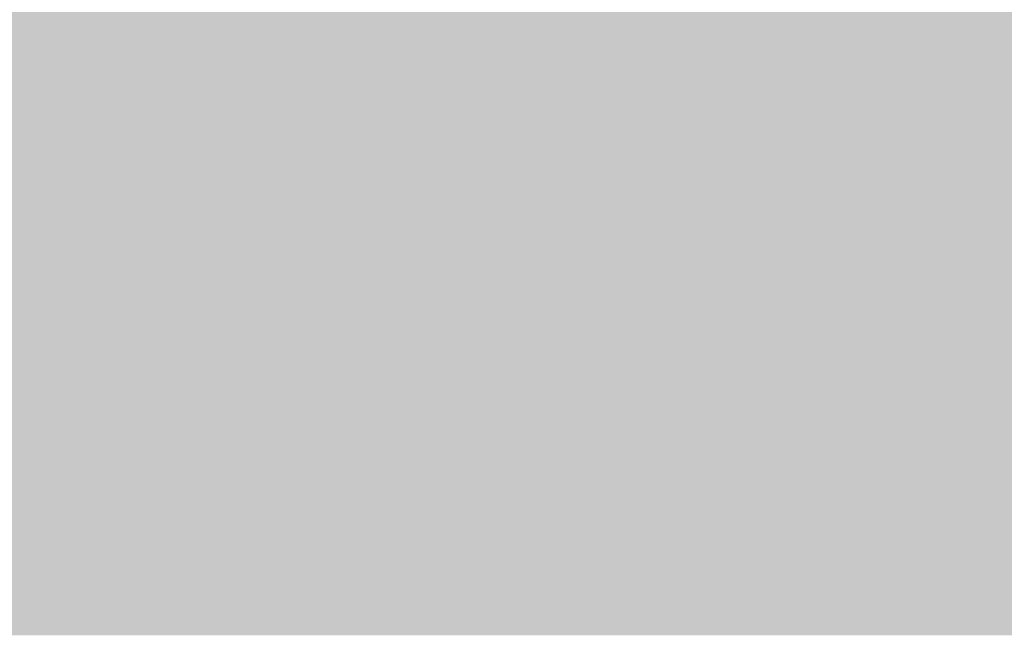
# Model space of a CAD drawing. Units: millimetres. Extents: x 0 to 362, y -27 to 179.
# Drawn here: x 4 to 5, y 10 to 10 of the extents above; entities that cross this region are included whole.
import ezdxf

# ---------------------------------------------------------------- set-up
doc = ezdxf.new("R2010")
doc.units = ezdxf.units.MM
doc.layers.add('PDF2_Solid Fills', color=254, linetype='Continuous')

msp = doc.modelspace()

# ---------------------------------------------------------------- linework, layer by layer
at = {"layer": 'PDF2_Solid Fills', "color": 254, "lineweight": 35}
for points in [[(3.21711, 10.95994), (3.21711, 10.29361), (5.28836, 10.95994), (5.28836, 10.29361)], [(3.3015, 10.90111), (3.3015, 10.35243), (5.20399, 10.90111), (5.20399, 10.35243)], [(4.34857, 10.4714), (4.34857, 10.45554), (4.36309, 10.4714), (4.36309, 10.45554)], [(4.34857, 10.4714), (4.34857, 10.45554), (4.36309, 10.4714), (4.36309, 10.45554)], [(4.36439, 10.4714), (4.36439, 10.45554), (4.37891, 10.4714), (4.37891, 10.45554)], [(4.36439, 10.4714), (4.36439, 10.45554), (4.37891, 10.4714), (4.37891, 10.45554)], [(4.38031, 10.4714), (4.38031, 10.45554), (4.39483, 10.4714), (4.39483, 10.45554)], [(4.38031, 10.4714), (4.38031, 10.45554), (4.39483, 10.4714), (4.39483, 10.45554)], [(4.39615, 10.4714), (4.39615, 10.45554), (4.41069, 10.4714), (4.41069, 10.45554)], [(4.39615, 10.4714), (4.39615, 10.45554), (4.41069, 10.4714), (4.41069, 10.45554)], [(4.41194, 10.4714), (4.41194, 10.45554), (4.42655, 10.4714), (4.42655, 10.45554)], [(4.41194, 10.4714), (4.41194, 10.45554), (4.42655, 10.4714), (4.42655, 10.45554)], [(4.42786, 10.4714), (4.42786, 10.45555), (4.44237, 10.4714), (4.44237, 10.45555)], [(4.42788, 10.4714), (4.42788, 10.45554), (4.4424, 10.4714), (4.4424, 10.45554)], [(4.42788, 10.4714), (4.42788, 10.45554), (4.4424, 10.4714), (4.4424, 10.45554)], [(4.44372, 10.4714), (4.44372, 10.45554), (4.45825, 10.4714), (4.45825, 10.45554)], [(4.44372, 10.4714), (4.44372, 10.45554), (4.45825, 10.4714), (4.45825, 10.45554)], [(4.4596, 10.4714), (4.4596, 10.45554), (4.47411, 10.4714), (4.47411, 10.45554)], [(4.4596, 10.4714), (4.4596, 10.45554), (4.47411, 10.4714), (4.47411, 10.45554)], [(4.47544, 10.4714), (4.47544, 10.45554), (4.49001, 10.4714), (4.49001, 10.45554)], [(4.47544, 10.4714), (4.47544, 10.45554), (4.49001, 10.4714), (4.49001, 10.45554)], [(4.49131, 10.4714), (4.49131, 10.45554), (4.50584, 10.4714), (4.50584, 10.45554)], [(4.49131, 10.4714), (4.49131, 10.45554), (4.50584, 10.4714), (4.50584, 10.45554)], [(4.50715, 10.4714), (4.50715, 10.45554), (4.52169, 10.4714), (4.52169, 10.45554)], [(4.50715, 10.4714), (4.50715, 10.45554), (4.52169, 10.4714), (4.52169, 10.45554)], [(4.50726, 10.4714), (4.50726, 10.45554), (4.52179, 10.4714), (4.52179, 10.45554)], [(4.52301, 10.4714), (4.52301, 10.45555), (4.53758, 10.4714), (4.53758, 10.45555)], [(4.52308, 10.4714), (4.52308, 10.45554), (4.53759, 10.4714), (4.53759, 10.45554)], [(4.52308, 10.4714), (4.52308, 10.45554), (4.53759, 10.4714), (4.53759, 10.45554)], [(4.53889, 10.4714), (4.53889, 10.45554), (4.55349, 10.4714), (4.55349, 10.45554)], [(4.53889, 10.4714), (4.53889, 10.45554), (4.55349, 10.4714), (4.55349, 10.45554)], [(4.53897, 10.4714), (4.53897, 10.45554), (4.55351, 10.4714), (4.55351, 10.45554)], [(4.55474, 10.4714), (4.55474, 10.45554), (4.56936, 10.4714), (4.56936, 10.45554)], [(4.55474, 10.4714), (4.55474, 10.45554), (4.56936, 10.4714), (4.56936, 10.45554)], [(4.57065, 10.4714), (4.57065, 10.45554), (4.58519, 10.4714), (4.58519, 10.45554)], [(4.57065, 10.4714), (4.57065, 10.45554), (4.58519, 10.4714), (4.58519, 10.45554)], [(4.58651, 10.4714), (4.58651, 10.45554), (4.60104, 10.4714), (4.60104, 10.45554)], [(4.58651, 10.4714), (4.58651, 10.45554), (4.60104, 10.4714), (4.60104, 10.45554)], [(4.60236, 10.4714), (4.60236, 10.45554), (4.61694, 10.4714), (4.61694, 10.45554)], [(4.60236, 10.4714), (4.60236, 10.45554), (4.61694, 10.4714), (4.61694, 10.45554)], [(4.60246, 10.4714), (4.60246, 10.45554), (4.617, 10.4714), (4.617, 10.45554)], [(4.61822, 10.4714), (4.61822, 10.45554), (4.63276, 10.4714), (4.63276, 10.45554)], [(4.61822, 10.4714), (4.61822, 10.45554), (4.63276, 10.4714), (4.63276, 10.45554)], [(4.34857, 10.45422), (4.34857, 10.43834), (4.36309, 10.45422), (4.36309, 10.43834)], [(4.34857, 10.45422), (4.34857, 10.43834), (4.36309, 10.45422), (4.36309, 10.43834)], [(4.36439, 10.45422), (4.36439, 10.43834), (4.37891, 10.45422), (4.37891, 10.43834)], [(4.36439, 10.45422), (4.36439, 10.43834), (4.37891, 10.45422), (4.37891, 10.43834)], [(4.38024, 10.45424), (4.38024, 10.43836), (4.39479, 10.45424), (4.39479, 10.43836)], [(4.38031, 10.45422), (4.38031, 10.43834), (4.39483, 10.45422), (4.39483, 10.43834)], [(4.38031, 10.45422), (4.38031, 10.43834), (4.39483, 10.45422), (4.39483, 10.43834)], [(4.39615, 10.45424), (4.39615, 10.43836), (4.41065, 10.45424), (4.41065, 10.43836)], [(4.39615, 10.45422), (4.39615, 10.43834), (4.41069, 10.45422), (4.41069, 10.43834)], [(4.39615, 10.45422), (4.39615, 10.43834), (4.41069, 10.45422), (4.41069, 10.43834)], [(4.41194, 10.45422), (4.41194, 10.43834), (4.42655, 10.45422), (4.42655, 10.43834)], [(4.41194, 10.45422), (4.41194, 10.43834), (4.42655, 10.45422), (4.42655, 10.43834)], [(4.42786, 10.45424), (4.42786, 10.43836), (4.44237, 10.45424), (4.44237, 10.43836)], [(4.42788, 10.45422), (4.42788, 10.43834), (4.4424, 10.45422), (4.4424, 10.43834)], [(4.42788, 10.45422), (4.42788, 10.43834), (4.4424, 10.45422), (4.4424, 10.43834)], [(4.44372, 10.45422), (4.44372, 10.43834), (4.45825, 10.45422), (4.45825, 10.43834)], [(4.44372, 10.45422), (4.44372, 10.43834), (4.45825, 10.45422), (4.45825, 10.43834)], [(4.4596, 10.45422), (4.4596, 10.43834), (4.47411, 10.45422), (4.47411, 10.43834)], [(4.4596, 10.45422), (4.4596, 10.43834), (4.47411, 10.45422), (4.47411, 10.43834)], [(4.47544, 10.45424), (4.47544, 10.43836), (4.49, 10.45424), (4.49, 10.43836)], [(4.47544, 10.45422), (4.47544, 10.43834), (4.49001, 10.45422), (4.49001, 10.43834)], [(4.47544, 10.45422), (4.47544, 10.43834), (4.49001, 10.45422), (4.49001, 10.43834)], [(4.49131, 10.45424), (4.49131, 10.43836), (4.50587, 10.45424), (4.50587, 10.43836)], [(4.49131, 10.45422), (4.49131, 10.43834), (4.50584, 10.45422), (4.50584, 10.43834)], [(4.49131, 10.45422), (4.49131, 10.43834), (4.50584, 10.45422), (4.50584, 10.43834)], [(4.49139, 10.45422), (4.49139, 10.43834), (4.50593, 10.45422), (4.50593, 10.43834)], [(4.50715, 10.45422), (4.50715, 10.43834), (4.52169, 10.45422), (4.52169, 10.43834)], [(4.50715, 10.45422), (4.50715, 10.43834), (4.52169, 10.45422), (4.52169, 10.43834)], [(4.52301, 10.45424), (4.52301, 10.43836), (4.53758, 10.45424), (4.53758, 10.43836)], [(4.52308, 10.45422), (4.52308, 10.43834), (4.53759, 10.45422), (4.53759, 10.43834)], [(4.52308, 10.45422), (4.52308, 10.43834), (4.53759, 10.45422), (4.53759, 10.43834)], [(4.53889, 10.45422), (4.53889, 10.43834), (4.55349, 10.45422), (4.55349, 10.43834)], [(4.53889, 10.45422), (4.53889, 10.43834), (4.55349, 10.45422), (4.55349, 10.43834)], [(4.53897, 10.45422), (4.53897, 10.43834), (4.55351, 10.45422), (4.55351, 10.43834)], [(4.55474, 10.45424), (4.55474, 10.43836), (4.56927, 10.45424), (4.56927, 10.43836)], [(4.55474, 10.45422), (4.55474, 10.43834), (4.56936, 10.45422), (4.56936, 10.43834)], [(4.55474, 10.45422), (4.55474, 10.43834), (4.56936, 10.45422), (4.56936, 10.43834)], [(4.57065, 10.45422), (4.57065, 10.43834), (4.58519, 10.45422), (4.58519, 10.43834)], [(4.57065, 10.45422), (4.57065, 10.43834), (4.58519, 10.45422), (4.58519, 10.43834)], [(4.5865, 10.45424), (4.5865, 10.43836), (4.60104, 10.45424), (4.60104, 10.43836)], [(4.58651, 10.45422), (4.58651, 10.43834), (4.60104, 10.45422), (4.60104, 10.43834)], [(4.58651, 10.45422), (4.58651, 10.43834), (4.60104, 10.45422), (4.60104, 10.43834)], [(4.60232, 10.45424), (4.60232, 10.43836), (4.6169, 10.45424), (4.6169, 10.43836)], [(4.60236, 10.45422), (4.60236, 10.43834), (4.61694, 10.45422), (4.61694, 10.43834)], [(4.60236, 10.45422), (4.60236, 10.43834), (4.61694, 10.45422), (4.61694, 10.43834)], [(4.60246, 10.45422), (4.60246, 10.43834), (4.617, 10.45422), (4.617, 10.43834)], [(4.61822, 10.45422), (4.61822, 10.43834), (4.63276, 10.45422), (4.63276, 10.43834)], [(4.61822, 10.45422), (4.61822, 10.43834), (4.63276, 10.45422), (4.63276, 10.43834)], [(4.34857, 10.43703), (4.34857, 10.42117), (4.36309, 10.43703), (4.36309, 10.42117)], [(4.34857, 10.43703), (4.34857, 10.42117), (4.36309, 10.43703), (4.36309, 10.42117)], [(4.36439, 10.43704), (4.36439, 10.42118), (4.37895, 10.43704), (4.37895, 10.42118)], [(4.36439, 10.43703), (4.36439, 10.42117), (4.37891, 10.43703), (4.37891, 10.42117)], [(4.36439, 10.43703), (4.36439, 10.42117), (4.37891, 10.43703), (4.37891, 10.42117)], [(4.38031, 10.43703), (4.38031, 10.42117), (4.39483, 10.43703), (4.39483, 10.42117)], [(4.38031, 10.43703), (4.38031, 10.42117), (4.39483, 10.43703), (4.39483, 10.42117)], [(4.39615, 10.43703), (4.39615, 10.42117), (4.41069, 10.43703), (4.41069, 10.42117)], [(4.39615, 10.43703), (4.39615, 10.42117), (4.41069, 10.43703), (4.41069, 10.42117)], [(4.41194, 10.43704), (4.41194, 10.42118), (4.42651, 10.43704), (4.42651, 10.42118)], [(4.41194, 10.43703), (4.41194, 10.42117), (4.42655, 10.43703), (4.42655, 10.42117)], [(4.41194, 10.43703), (4.41194, 10.42117), (4.42655, 10.43703), (4.42655, 10.42117)], [(4.42786, 10.43704), (4.42786, 10.42118), (4.44237, 10.43704), (4.44237, 10.42118)], [(4.42788, 10.43703), (4.42788, 10.42117), (4.4424, 10.43703), (4.4424, 10.42117)], [(4.42788, 10.43703), (4.42788, 10.42117), (4.4424, 10.43703), (4.4424, 10.42117)], [(4.44372, 10.43703), (4.44372, 10.42117), (4.45825, 10.43703), (4.45825, 10.42117)], [(4.44372, 10.43703), (4.44372, 10.42117), (4.45825, 10.43703), (4.45825, 10.42117)], [(4.4596, 10.43704), (4.4596, 10.42118), (4.47412, 10.43704), (4.47412, 10.42118)], [(4.4596, 10.43703), (4.4596, 10.42117), (4.47411, 10.43703), (4.47411, 10.42117)], [(4.4596, 10.43703), (4.4596, 10.42117), (4.47411, 10.43703), (4.47411, 10.42117)], [(4.47544, 10.43703), (4.47544, 10.42117), (4.49001, 10.43703), (4.49001, 10.42117)], [(4.47544, 10.43703), (4.47544, 10.42117), (4.49001, 10.43703), (4.49001, 10.42117)], [(4.47551, 10.43703), (4.47551, 10.42117), (4.49007, 10.43703), (4.49007, 10.42117)], [(4.49131, 10.43703), (4.49131, 10.42117), (4.50584, 10.43703), (4.50584, 10.42117)], [(4.49131, 10.43703), (4.49131, 10.42117), (4.50584, 10.43703), (4.50584, 10.42117)], [(4.50715, 10.43704), (4.50715, 10.42118), (4.52169, 10.43704), (4.52169, 10.42118)], [(4.50715, 10.43703), (4.50715, 10.42117), (4.52169, 10.43703), (4.52169, 10.42117)], [(4.50715, 10.43703), (4.50715, 10.42117), (4.52169, 10.43703), (4.52169, 10.42117)], [(4.52301, 10.43704), (4.52301, 10.42118), (4.53758, 10.43704), (4.53758, 10.42118)], [(4.52308, 10.43703), (4.52308, 10.42117), (4.53759, 10.43703), (4.53759, 10.42117)], [(4.52308, 10.43703), (4.52308, 10.42117), (4.53759, 10.43703), (4.53759, 10.42117)], [(4.53889, 10.43703), (4.53889, 10.42117), (4.55349, 10.43703), (4.55349, 10.42117)], [(4.53889, 10.43703), (4.53889, 10.42117), (4.55349, 10.43703), (4.55349, 10.42117)], [(4.53897, 10.43703), (4.53897, 10.42117), (4.55351, 10.43703), (4.55351, 10.42117)], [(4.55474, 10.43704), (4.55474, 10.42118), (4.56927, 10.43704), (4.56927, 10.42118)], [(4.55474, 10.43703), (4.55474, 10.42117), (4.56936, 10.43703), (4.56936, 10.42117)], [(4.55474, 10.43703), (4.55474, 10.42117), (4.56936, 10.43703), (4.56936, 10.42117)], [(4.57065, 10.43704), (4.57065, 10.42118), (4.58519, 10.43704), (4.58519, 10.42118)], [(4.57065, 10.43703), (4.57065, 10.42117), (4.58519, 10.43703), (4.58519, 10.42117)], [(4.57065, 10.43703), (4.57065, 10.42117), (4.58519, 10.43703), (4.58519, 10.42117)], [(4.58651, 10.43703), (4.58651, 10.42117), (4.60104, 10.43703), (4.60104, 10.42117)], [(4.58651, 10.43703), (4.58651, 10.42117), (4.60104, 10.43703), (4.60104, 10.42117)], [(4.60236, 10.43703), (4.60236, 10.42117), (4.61694, 10.43703), (4.61694, 10.42117)], [(4.60236, 10.43703), (4.60236, 10.42117), (4.61694, 10.43703), (4.61694, 10.42117)], [(4.60246, 10.43703), (4.60246, 10.42117), (4.617, 10.43703), (4.617, 10.42117)], [(4.61822, 10.43703), (4.61822, 10.42117), (4.63276, 10.43703), (4.63276, 10.42117)], [(4.61822, 10.43703), (4.61822, 10.42117), (4.63276, 10.43703), (4.63276, 10.42117)], [(4.61824, 10.43704), (4.61824, 10.42118), (4.63276, 10.43704), (4.63276, 10.42118)], [(4.34857, 10.41986), (4.34857, 10.40397), (4.36309, 10.41986), (4.36309, 10.40397)], [(4.34857, 10.41986), (4.34857, 10.40397), (4.36309, 10.41986), (4.36309, 10.40397)], [(4.36439, 10.41987), (4.36439, 10.40398), (4.37895, 10.41987), (4.37895, 10.40398)], [(4.36439, 10.41986), (4.36439, 10.40397), (4.37891, 10.41986), (4.37891, 10.40397)], [(4.36439, 10.41986), (4.36439, 10.40397), (4.37891, 10.41986), (4.37891, 10.40397)], [(4.38031, 10.41986), (4.38031, 10.40397), (4.39483, 10.41986), (4.39483, 10.40397)], [(4.38031, 10.41986), (4.38031, 10.40397), (4.39483, 10.41986), (4.39483, 10.40397)], [(4.39615, 10.41986), (4.39615, 10.40397), (4.41069, 10.41986), (4.41069, 10.40397)], [(4.39615, 10.41986), (4.39615, 10.40397), (4.41069, 10.41986), (4.41069, 10.40397)], [(4.41194, 10.41986), (4.41194, 10.40397), (4.42655, 10.41986), (4.42655, 10.40397)], [(4.41194, 10.41986), (4.41194, 10.40397), (4.42655, 10.41986), (4.42655, 10.40397)], [(4.42786, 10.41987), (4.42786, 10.40398), (4.44237, 10.41987), (4.44237, 10.40398)], [(4.42788, 10.41986), (4.42788, 10.40397), (4.4424, 10.41986), (4.4424, 10.40397)], [(4.42788, 10.41986), (4.42788, 10.40397), (4.4424, 10.41986), (4.4424, 10.40397)], [(4.44372, 10.41986), (4.44372, 10.40397), (4.45825, 10.41986), (4.45825, 10.40397)], [(4.44372, 10.41986), (4.44372, 10.40397), (4.45825, 10.41986), (4.45825, 10.40397)], [(4.4596, 10.41987), (4.4596, 10.40398), (4.47412, 10.41987), (4.47412, 10.40398)], [(4.4596, 10.41986), (4.4596, 10.40397), (4.47411, 10.41986), (4.47411, 10.40397)], [(4.4596, 10.41986), (4.4596, 10.40397), (4.47411, 10.41986), (4.47411, 10.40397)], [(4.45968, 10.41986), (4.45968, 10.40397), (4.47422, 10.41986), (4.47422, 10.40397)], [(4.47544, 10.41986), (4.47544, 10.40397), (4.49001, 10.41986), (4.49001, 10.40397)], [(4.47544, 10.41986), (4.47544, 10.40397), (4.49001, 10.41986), (4.49001, 10.40397)], [(4.49131, 10.41986), (4.49131, 10.40397), (4.50584, 10.41986), (4.50584, 10.40397)], [(4.49131, 10.41986), (4.49131, 10.40397), (4.50584, 10.41986), (4.50584, 10.40397)], [(4.50715, 10.41986), (4.50715, 10.40397), (4.52169, 10.41986), (4.52169, 10.40397)], [(4.50715, 10.41986), (4.50715, 10.40397), (4.52169, 10.41986), (4.52169, 10.40397)], [(4.52301, 10.41987), (4.52301, 10.40398), (4.53758, 10.41987), (4.53758, 10.40398)], [(4.52308, 10.41986), (4.52308, 10.40397), (4.53759, 10.41986), (4.53759, 10.40397)], [(4.52308, 10.41986), (4.52308, 10.40397), (4.53759, 10.41986), (4.53759, 10.40397)], [(4.53889, 10.41986), (4.53889, 10.40397), (4.55349, 10.41986), (4.55349, 10.40397)], [(4.53889, 10.41986), (4.53889, 10.40397), (4.55349, 10.41986), (4.55349, 10.40397)], [(4.53897, 10.41986), (4.53897, 10.40397), (4.55351, 10.41986), (4.55351, 10.40397)], [(4.55474, 10.41987), (4.55474, 10.40398), (4.56927, 10.41987), (4.56927, 10.40398)], [(4.55474, 10.41986), (4.55474, 10.40397), (4.56936, 10.41986), (4.56936, 10.40397)], [(4.55474, 10.41986), (4.55474, 10.40397), (4.56936, 10.41986), (4.56936, 10.40397)], [(4.57065, 10.41986), (4.57065, 10.40397), (4.58519, 10.41986), (4.58519, 10.40397)], [(4.57065, 10.41986), (4.57065, 10.40397), (4.58519, 10.41986), (4.58519, 10.40397)], [(4.58651, 10.41986), (4.58651, 10.40397), (4.60104, 10.41986), (4.60104, 10.40397)], [(4.58651, 10.41986), (4.58651, 10.40397), (4.60104, 10.41986), (4.60104, 10.40397)], [(4.60236, 10.41986), (4.60236, 10.40397), (4.61694, 10.41986), (4.61694, 10.40397)], [(4.60236, 10.41986), (4.60236, 10.40397), (4.61694, 10.41986), (4.61694, 10.40397)], [(4.60246, 10.41986), (4.60246, 10.40397), (4.617, 10.41986), (4.617, 10.40397)], [(4.61822, 10.41986), (4.61822, 10.40397), (4.63276, 10.41986), (4.63276, 10.40397)], [(4.61822, 10.41986), (4.61822, 10.40397), (4.63276, 10.41986), (4.63276, 10.40397)], [(4.34857, 10.40267), (4.34857, 10.3868), (4.36309, 10.40267), (4.36309, 10.3868)], [(4.34857, 10.40267), (4.34857, 10.3868), (4.36309, 10.40267), (4.36309, 10.3868)], [(4.36439, 10.40268), (4.36439, 10.38682), (4.37895, 10.40268), (4.37895, 10.38682)], [(4.36439, 10.40267), (4.36439, 10.3868), (4.37891, 10.40267), (4.37891, 10.3868)], [(4.36439, 10.40267), (4.36439, 10.3868), (4.37891, 10.40267), (4.37891, 10.3868)], [(4.38031, 10.40267), (4.38031, 10.3868), (4.39483, 10.40267), (4.39483, 10.3868)], [(4.38031, 10.40267), (4.38031, 10.3868), (4.39483, 10.40267), (4.39483, 10.3868)], [(4.39615, 10.40267), (4.39615, 10.3868), (4.41069, 10.40267), (4.41069, 10.3868)], [(4.39615, 10.40267), (4.39615, 10.3868), (4.41069, 10.40267), (4.41069, 10.3868)], [(4.41194, 10.40267), (4.41194, 10.3868), (4.42655, 10.40267), (4.42655, 10.3868)], [(4.41194, 10.40267), (4.41194, 10.3868), (4.42655, 10.40267), (4.42655, 10.3868)], [(4.42786, 10.40268), (4.42786, 10.38682), (4.44237, 10.40268), (4.44237, 10.38682)], [(4.42788, 10.40267), (4.42788, 10.3868), (4.4424, 10.40267), (4.4424, 10.3868)], [(4.42788, 10.40267), (4.42788, 10.3868), (4.4424, 10.40267), (4.4424, 10.3868)], [(4.44372, 10.40267), (4.44372, 10.3868), (4.45825, 10.40267), (4.45825, 10.3868)], [(4.44372, 10.40267), (4.44372, 10.3868), (4.45825, 10.40267), (4.45825, 10.3868)], [(4.44378, 10.40267), (4.44378, 10.3868), (4.45835, 10.40267), (4.45835, 10.3868)], [(4.4596, 10.40268), (4.4596, 10.38682), (4.47412, 10.40268), (4.47412, 10.38682)], [(4.4596, 10.40267), (4.4596, 10.3868), (4.47411, 10.40267), (4.47411, 10.3868)], [(4.4596, 10.40267), (4.4596, 10.3868), (4.47411, 10.40267), (4.47411, 10.3868)], [(4.47544, 10.40267), (4.47544, 10.3868), (4.49001, 10.40267), (4.49001, 10.3868)], [(4.47544, 10.40267), (4.47544, 10.3868), (4.49001, 10.40267), (4.49001, 10.3868)], [(4.49131, 10.40267), (4.49131, 10.3868), (4.50584, 10.40267), (4.50584, 10.3868)], [(4.49131, 10.40267), (4.49131, 10.3868), (4.50584, 10.40267), (4.50584, 10.3868)], [(4.50715, 10.40267), (4.50715, 10.3868), (4.52169, 10.40267), (4.52169, 10.3868)], [(4.50715, 10.40267), (4.50715, 10.3868), (4.52169, 10.40267), (4.52169, 10.3868)], [(4.52301, 10.40268), (4.52301, 10.38682), (4.53758, 10.40268), (4.53758, 10.38682)], [(4.52308, 10.40267), (4.52308, 10.3868), (4.53759, 10.40267), (4.53759, 10.3868)], [(4.52308, 10.40267), (4.52308, 10.3868), (4.53759, 10.40267), (4.53759, 10.3868)], [(4.53889, 10.40267), (4.53889, 10.3868), (4.55349, 10.40267), (4.55349, 10.3868)], [(4.53889, 10.40267), (4.53889, 10.3868), (4.55349, 10.40267), (4.55349, 10.3868)], [(4.53897, 10.40267), (4.53897, 10.3868), (4.55351, 10.40267), (4.55351, 10.3868)], [(4.55474, 10.40268), (4.55474, 10.38682), (4.56927, 10.40268), (4.56927, 10.38682)], [(4.55474, 10.40267), (4.55474, 10.3868), (4.56936, 10.40267), (4.56936, 10.3868)], [(4.55474, 10.40267), (4.55474, 10.3868), (4.56936, 10.40267), (4.56936, 10.3868)], [(4.57065, 10.40267), (4.57065, 10.3868), (4.58519, 10.40267), (4.58519, 10.3868)], [(4.57065, 10.40267), (4.57065, 10.3868), (4.58519, 10.40267), (4.58519, 10.3868)], [(4.58651, 10.40267), (4.58651, 10.3868), (4.60104, 10.40267), (4.60104, 10.3868)], [(4.58651, 10.40267), (4.58651, 10.3868), (4.60104, 10.40267), (4.60104, 10.3868)], [(4.60236, 10.40267), (4.60236, 10.3868), (4.61694, 10.40267), (4.61694, 10.3868)], [(4.60236, 10.40267), (4.60236, 10.3868), (4.61694, 10.40267), (4.61694, 10.3868)], [(4.60246, 10.40267), (4.60246, 10.3868), (4.617, 10.40267), (4.617, 10.3868)], [(4.61822, 10.40267), (4.61822, 10.3868), (4.63276, 10.40267), (4.63276, 10.3868)], [(4.61822, 10.40267), (4.61822, 10.3868), (4.63276, 10.40267), (4.63276, 10.3868)], [(4.34857, 10.38549), (4.34857, 10.36961), (4.36309, 10.38549), (4.36309, 10.36961)], [(4.34857, 10.38549), (4.34857, 10.36961), (4.36309, 10.38549), (4.36309, 10.36961)], [(4.36439, 10.38549), (4.36439, 10.36961), (4.37891, 10.38549), (4.37891, 10.36961)], [(4.36439, 10.38549), (4.36439, 10.36961), (4.37891, 10.38549), (4.37891, 10.36961)], [(4.38024, 10.3855), (4.38024, 10.36961), (4.39479, 10.3855), (4.39479, 10.36961)], [(4.38031, 10.38549), (4.38031, 10.36961), (4.39483, 10.38549), (4.39483, 10.36961)], [(4.38031, 10.38549), (4.38031, 10.36961), (4.39483, 10.38549), (4.39483, 10.36961)], [(4.39615, 10.3855), (4.39615, 10.36961), (4.41065, 10.3855), (4.41065, 10.36961)], [(4.39615, 10.38549), (4.39615, 10.36961), (4.41069, 10.38549), (4.41069, 10.36961)], [(4.39615, 10.38549), (4.39615, 10.36961), (4.41069, 10.38549), (4.41069, 10.36961)], [(4.41194, 10.3855), (4.41194, 10.36961), (4.42651, 10.3855), (4.42651, 10.36961)], [(4.41194, 10.38549), (4.41194, 10.36961), (4.42655, 10.38549), (4.42655, 10.36961)], [(4.41194, 10.38549), (4.41194, 10.36961), (4.42655, 10.38549), (4.42655, 10.36961)], [(4.42786, 10.3855), (4.42786, 10.36961), (4.44237, 10.3855), (4.44237, 10.36961)], [(4.42788, 10.38549), (4.42788, 10.36961), (4.4424, 10.38549), (4.4424, 10.36961)], [(4.42788, 10.38549), (4.42788, 10.36961), (4.4424, 10.38549), (4.4424, 10.36961)], [(4.44372, 10.38549), (4.44372, 10.36961), (4.45825, 10.38549), (4.45825, 10.36961)], [(4.44372, 10.38549), (4.44372, 10.36961), (4.45825, 10.38549), (4.45825, 10.36961)], [(4.44378, 10.38549), (4.44378, 10.36961), (4.45835, 10.38549), (4.45835, 10.36961)], [(4.4596, 10.38549), (4.4596, 10.36961), (4.47411, 10.38549), (4.47411, 10.36961)], [(4.4596, 10.38549), (4.4596, 10.36961), (4.47411, 10.38549), (4.47411, 10.36961)], [(4.45968, 10.38549), (4.45968, 10.36961), (4.47422, 10.38549), (4.47422, 10.36961)], [(4.47544, 10.3855), (4.47544, 10.36961), (4.49, 10.3855), (4.49, 10.36961)], [(4.47544, 10.38549), (4.47544, 10.36961), (4.49001, 10.38549), (4.49001, 10.36961)], [(4.47544, 10.38549), (4.47544, 10.36961), (4.49001, 10.38549), (4.49001, 10.36961)], [(4.47551, 10.38549), (4.47551, 10.36961), (4.49007, 10.38549), (4.49007, 10.36961)], [(4.49131, 10.3855), (4.49131, 10.36961), (4.50587, 10.3855), (4.50587, 10.36961)], [(4.49131, 10.38549), (4.49131, 10.36961), (4.50584, 10.38549), (4.50584, 10.36961)], [(4.49131, 10.38549), (4.49131, 10.36961), (4.50584, 10.38549), (4.50584, 10.36961)], [(4.49139, 10.38549), (4.49139, 10.36961), (4.50593, 10.38549), (4.50593, 10.36961)], [(4.50715, 10.3855), (4.50715, 10.36961), (4.52169, 10.3855), (4.52169, 10.36961)], [(4.50715, 10.38549), (4.50715, 10.36961), (4.52169, 10.38549), (4.52169, 10.36961)], [(4.50715, 10.38549), (4.50715, 10.36961), (4.52169, 10.38549), (4.52169, 10.36961)], [(4.50726, 10.38549), (4.50726, 10.36961), (4.52179, 10.38549), (4.52179, 10.36961)], [(4.52301, 10.3855), (4.52301, 10.36961), (4.53758, 10.3855), (4.53758, 10.36961)], [(4.52308, 10.38549), (4.52308, 10.36961), (4.53759, 10.38549), (4.53759, 10.36961)], [(4.52308, 10.38549), (4.52308, 10.36961), (4.53759, 10.38549), (4.53759, 10.36961)], [(4.53889, 10.38549), (4.53889, 10.36961), (4.55349, 10.38549), (4.55349, 10.36961)], [(4.53889, 10.38549), (4.53889, 10.36961), (4.55349, 10.38549), (4.55349, 10.36961)], [(4.55474, 10.3855), (4.55474, 10.36961), (4.56927, 10.3855), (4.56927, 10.36961)], [(4.55474, 10.38549), (4.55474, 10.36961), (4.56936, 10.38549), (4.56936, 10.36961)], [(4.55474, 10.38549), (4.55474, 10.36961), (4.56936, 10.38549), (4.56936, 10.36961)], [(4.55485, 10.38549), (4.55485, 10.36961), (4.56942, 10.38549), (4.56942, 10.36961)], [(4.57065, 10.38549), (4.57065, 10.36961), (4.58519, 10.38549), (4.58519, 10.36961)], [(4.57065, 10.38549), (4.57065, 10.36961), (4.58519, 10.38549), (4.58519, 10.36961)], [(4.57071, 10.38549), (4.57071, 10.36961), (4.58523, 10.38549), (4.58523, 10.36961)], [(4.58651, 10.38549), (4.58651, 10.36961), (4.60104, 10.38549), (4.60104, 10.36961)], [(4.58651, 10.38549), (4.58651, 10.36961), (4.60104, 10.38549), (4.60104, 10.36961)], [(4.58657, 10.38549), (4.58657, 10.36961), (4.60109, 10.38549), (4.60109, 10.36961)], [(4.60236, 10.38549), (4.60236, 10.36961), (4.61694, 10.38549), (4.61694, 10.36961)], [(4.60236, 10.38549), (4.60236, 10.36961), (4.61694, 10.38549), (4.61694, 10.36961)], [(4.61822, 10.38549), (4.61822, 10.36961), (4.63276, 10.38549), (4.63276, 10.36961)], [(4.61822, 10.38549), (4.61822, 10.36961), (4.63276, 10.38549), (4.63276, 10.36961)], [(4.34857, 10.36829), (4.34857, 10.35244), (4.36309, 10.36829), (4.36309, 10.35244)], [(4.34857, 10.36829), (4.34857, 10.35244), (4.36309, 10.36829), (4.36309, 10.35244)], [(4.36439, 10.36829), (4.36439, 10.35244), (4.37891, 10.36829), (4.37891, 10.35244)], [(4.36439, 10.36829), (4.36439, 10.35244), (4.37891, 10.36829), (4.37891, 10.35244)], [(4.38031, 10.36829), (4.38031, 10.35244), (4.39483, 10.36829), (4.39483, 10.35244)], [(4.38031, 10.36829), (4.38031, 10.35244), (4.39483, 10.36829), (4.39483, 10.35244)], [(4.39615, 10.36829), (4.39615, 10.35244), (4.41069, 10.36829), (4.41069, 10.35244)], [(4.39615, 10.36829), (4.39615, 10.35244), (4.41069, 10.36829), (4.41069, 10.35244)], [(4.41194, 10.36829), (4.41194, 10.35244), (4.42655, 10.36829), (4.42655, 10.35244)], [(4.41194, 10.36829), (4.41194, 10.35244), (4.42655, 10.36829), (4.42655, 10.35244)], [(4.42788, 10.36829), (4.42788, 10.35244), (4.4424, 10.36829), (4.4424, 10.35244)], [(4.42788, 10.36829), (4.42788, 10.35244), (4.4424, 10.36829), (4.4424, 10.35244)], [(4.44372, 10.36829), (4.44372, 10.35244), (4.45825, 10.36829), (4.45825, 10.35244)], [(4.44372, 10.36829), (4.44372, 10.35244), (4.45825, 10.36829), (4.45825, 10.35244)], [(4.4596, 10.36829), (4.4596, 10.35244), (4.47411, 10.36829), (4.47411, 10.35244)], [(4.4596, 10.36829), (4.4596, 10.35244), (4.47411, 10.36829), (4.47411, 10.35244)], [(4.47544, 10.36829), (4.47544, 10.35244), (4.49001, 10.36829), (4.49001, 10.35244)], [(4.47544, 10.36829), (4.47544, 10.35244), (4.49001, 10.36829), (4.49001, 10.35244)], [(4.49131, 10.36829), (4.49131, 10.35244), (4.50584, 10.36829), (4.50584, 10.35244)], [(4.49131, 10.36829), (4.49131, 10.35244), (4.50584, 10.36829), (4.50584, 10.35244)], [(4.50715, 10.36829), (4.50715, 10.35244), (4.52169, 10.36829), (4.52169, 10.35244)], [(4.50715, 10.36829), (4.50715, 10.35244), (4.52169, 10.36829), (4.52169, 10.35244)], [(4.52308, 10.36829), (4.52308, 10.35244), (4.53759, 10.36829), (4.53759, 10.35244)], [(4.52308, 10.36829), (4.52308, 10.35244), (4.53759, 10.36829), (4.53759, 10.35244)], [(4.53889, 10.36829), (4.53889, 10.35244), (4.55349, 10.36829), (4.55349, 10.35244)], [(4.53889, 10.36829), (4.53889, 10.35244), (4.55349, 10.36829), (4.55349, 10.35244)], [(4.55474, 10.36829), (4.55474, 10.35244), (4.56936, 10.36829), (4.56936, 10.35244)], [(4.55474, 10.36829), (4.55474, 10.35244), (4.56936, 10.36829), (4.56936, 10.35244)], [(4.57065, 10.36829), (4.57065, 10.35244), (4.58519, 10.36829), (4.58519, 10.35244)], [(4.57065, 10.36829), (4.57065, 10.35244), (4.58519, 10.36829), (4.58519, 10.35244)], [(4.58651, 10.36829), (4.58651, 10.35244), (4.60104, 10.36829), (4.60104, 10.35244)], [(4.58651, 10.36829), (4.58651, 10.35244), (4.60104, 10.36829), (4.60104, 10.35244)], [(4.60236, 10.36829), (4.60236, 10.35244), (4.61694, 10.36829), (4.61694, 10.35244)], [(4.60236, 10.36829), (4.60236, 10.35244), (4.61694, 10.36829), (4.61694, 10.35244)], [(4.61822, 10.36829), (4.61822, 10.35244), (4.63276, 10.36829), (4.63276, 10.35244)], [(4.61822, 10.36829), (4.61822, 10.35244), (4.63276, 10.36829), (4.63276, 10.35244)]]:
    msp.add_solid(points, dxfattribs=at)

doc.saveas('drawing.dxf')
